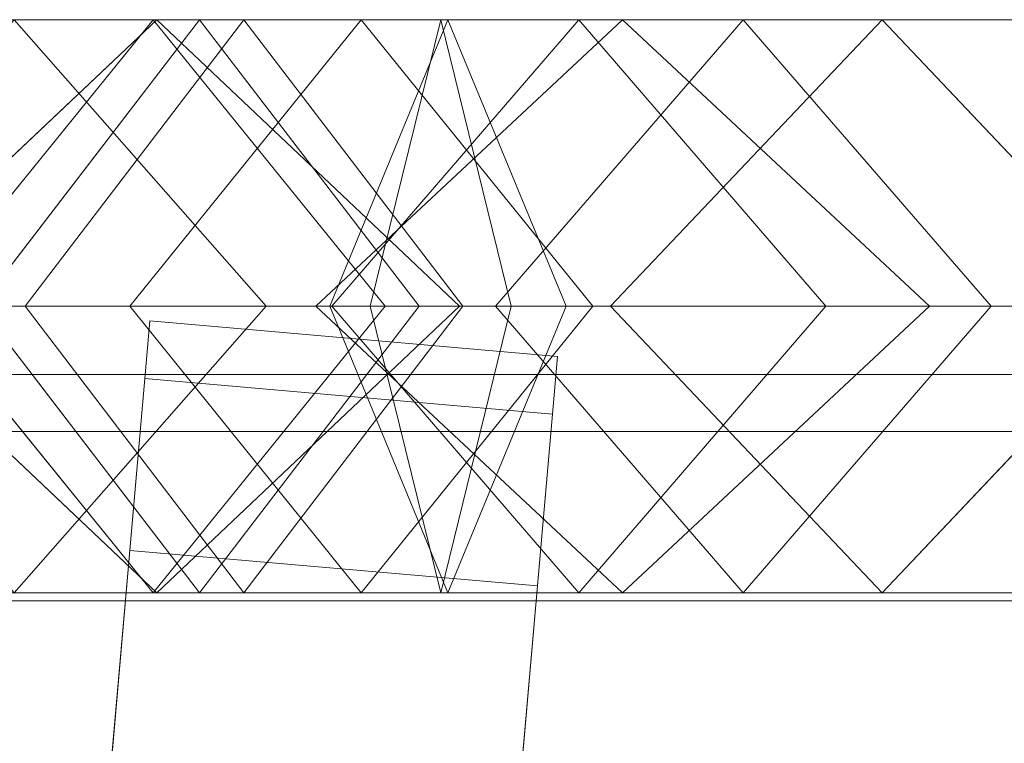
# Model space of a CAD drawing. Units: millimetres. Extents: x -30 to 2010, y -15 to 45.
# Drawn here: x 1449 to 1456, y 40 to 45 of the extents above; entities that cross this region are included whole.
import ezdxf

# ---------------------------------------------------------------- set-up
doc = ezdxf.new("R2010")
doc.units = ezdxf.units.MM
doc.header["$LTSCALE"] = 5.08
doc.layers.add('建仁寺垣03', color=7, linetype='Continuous')

msp = doc.modelspace()

# ---------------------------------------------------------------- linework, layer by layer
at = {"layer": '建仁寺垣03', "color": 7, "linetype": 'Continuous', "lineweight": 15}
for points in [[(1429.346, 45.1, 1359.156), (1427.846, 43, 1360.634), (1452.473, 43, 1389.532), (1454.29, 45.1, 1388.427)], [(1429.346, 45.1, 476.656), (1427.846, 43, 478.134), (1452.473, 43, 507.032), (1454.29, 45.1, 505.927)], [(1430.846, 43, 1357.678), (1429.346, 45.1, 1359.156), (1454.29, 45.1, 1388.427), (1456.107, 43, 1387.322)], [(1430.846, 43, 475.178), (1429.346, 45.1, 476.656), (1454.29, 45.1, 505.927), (1456.107, 43, 504.822)], [(1438.509, 45.1, 1415.153), (1440.561, 43, 1415.658), (1450.792, 43, 1387.709), (1448.945, 45.1, 1386.645)], [(1438.509, 45.1, 532.653), (1440.561, 43, 533.158), (1450.792, 43, 505.209), (1448.945, 45.1, 504.145)], [(1449.963, 45.1, 1443.406), (1448.261, 43, 1442.058), (1444.97, 43, 1444.527), (1445.891, 45.1, 1446.461)], [(1449.963, 45.1, 560.906), (1448.261, 43, 559.558), (1444.97, 43, 562.027), (1445.891, 45.1, 563.961)], [(1451.665, 43, 1444.754), (1449.963, 45.1, 1443.406), (1445.891, 45.1, 1446.461), (1446.812, 43, 1448.395)], [(1451.665, 43, 562.254), (1449.963, 45.1, 560.906), (1445.891, 45.1, 563.961), (1446.812, 43, 565.895)], [(1447.098, 43, 1385.581), (1448.945, 45.1, 1386.645), (1451.49, 45.1, 1383.591), (1449.792, 43, 1382.349)], [(1447.098, 43, 503.081), (1448.945, 45.1, 504.145), (1451.49, 45.1, 501.091), (1449.792, 43, 499.849)], [(1450.303, 45.1, 1382.427), (1448.692, 43, 1380.464), (1447.77, 43, 1383.594), (1449.99, 45.1, 1383.49)], [(1449.99, 45.1, 1383.49), (1447.77, 43, 1383.594), (1449.026, 43, 1386.738), (1450.63, 45.1, 1385.092)], [(1450.303, 45.1, 499.927), (1448.692, 43, 497.964), (1447.77, 43, 501.094), (1449.99, 45.1, 500.99)], [(1449.99, 45.1, 500.99), (1447.77, 43, 501.094), (1449.026, 43, 504.238), (1450.63, 45.1, 502.592)], [(1455.308, 45.1, 1431.189), (1453.318, 43, 1430.499), (1448.261, 43, 1442.058), (1449.963, 45.1, 1443.406)], [(1455.308, 45.1, 548.689), (1453.318, 43, 547.999), (1448.261, 43, 559.558), (1449.963, 45.1, 560.906)], [(1452.125, 45.1, 1382.262), (1452.991, 43, 1380.075), (1448.692, 43, 1380.464), (1450.303, 45.1, 1382.427)], [(1452.125, 45.1, 499.762), (1452.991, 43, 497.575), (1448.692, 43, 497.964), (1450.303, 45.1, 499.927)], [(1448.945, 45.1, 1386.645), (1450.792, 43, 1387.709), (1453.188, 43, 1384.833), (1451.49, 45.1, 1383.591)], [(1448.945, 45.1, 504.145), (1450.792, 43, 505.209), (1453.188, 43, 502.333), (1451.49, 45.1, 501.091)], [(1450.63, 45.1, 1385.092), (1449.026, 43, 1386.738), (1451.554, 43, 1387.672), (1452.072, 45.1, 1385.625)], [(1450.63, 45.1, 502.592), (1449.026, 43, 504.238), (1451.554, 43, 505.172), (1452.072, 45.1, 503.125)], [(1449.792, 43, 1382.349), (1451.49, 45.1, 1383.591), (1459.126, 45.1, 1371.628), (1457.086, 43, 1370.92)], [(1449.792, 43, 499.849), (1451.49, 45.1, 501.091), (1459.126, 45.1, 489.128), (1457.086, 43, 488.42)], [(1457.298, 43, 1431.879), (1455.308, 45.1, 1431.189), (1449.963, 45.1, 1443.406), (1451.665, 43, 1444.754)], [(1457.298, 43, 549.379), (1455.308, 45.1, 548.689), (1449.963, 45.1, 560.906), (1451.665, 43, 562.254)], [(1451.914, 43, 1384.39), (1450.303, 45.1, 1382.427), (1449.99, 45.1, 1383.49), (1452.21, 43, 1383.386)], [(1452.21, 43, 1383.386), (1449.99, 45.1, 1383.49), (1450.63, 45.1, 1385.092), (1452.234, 43, 1383.446)], [(1451.914, 43, 501.89), (1450.303, 45.1, 499.927), (1449.99, 45.1, 500.99), (1452.21, 43, 500.886)], [(1452.21, 43, 500.886), (1449.99, 45.1, 500.99), (1450.63, 45.1, 502.592), (1452.234, 43, 500.946)], [(1451.259, 43, 1384.449), (1452.125, 45.1, 1382.262), (1450.303, 45.1, 1382.427), (1451.914, 43, 1384.39)], [(1451.259, 43, 501.949), (1452.125, 45.1, 499.762), (1450.303, 45.1, 499.927), (1451.914, 43, 501.89)], [(1452.234, 43, 1383.446), (1450.63, 45.1, 1385.092), (1452.072, 45.1, 1385.625), (1452.59, 43, 1383.578)], [(1452.234, 43, 500.946), (1450.63, 45.1, 502.592), (1452.072, 45.1, 503.125), (1452.59, 43, 501.078)], [(1451.275, 43, 1383.686), (1453.086, 45.1, 1385.465), (1453.406, 45.1, 1383.704), (1451.157, 43, 1384.334)], [(1451.157, 43, 1384.334), (1453.406, 45.1, 1383.704), (1452.125, 45.1, 1382.262), (1451.259, 43, 1384.449)], [(1451.275, 43, 501.186), (1453.086, 45.1, 502.965), (1453.406, 45.1, 501.204), (1451.157, 43, 501.834)], [(1451.157, 43, 501.834), (1453.406, 45.1, 501.204), (1452.125, 45.1, 499.762), (1451.259, 43, 501.949)], [(1451.49, 45.1, 1383.591), (1453.188, 43, 1384.833), (1461.166, 43, 1372.336), (1459.126, 45.1, 1371.628)], [(1451.49, 45.1, 501.091), (1453.188, 43, 502.333), (1461.166, 43, 489.836), (1459.126, 45.1, 489.128)], [(1453.406, 45.1, 1383.704), (1455.655, 43, 1383.074), (1452.991, 43, 1380.075), (1452.125, 45.1, 1382.262)], [(1453.406, 45.1, 501.204), (1455.655, 43, 500.574), (1452.991, 43, 497.575), (1452.125, 45.1, 499.762)], [(1454.29, 45.1, 1388.427), (1452.473, 43, 1389.532), (1457.79, 43, 1402.583), (1459.89, 45.1, 1402.172)], [(1454.29, 45.1, 505.927), (1452.473, 43, 507.032), (1457.79, 43, 520.083), (1459.89, 45.1, 519.672)], [(1453.086, 45.1, 1385.465), (1454.897, 43, 1387.244), (1455.655, 43, 1383.074), (1453.406, 45.1, 1383.704)], [(1453.086, 45.1, 502.965), (1454.897, 43, 504.744), (1455.655, 43, 500.574), (1453.406, 45.1, 501.204)], [(1458.363, 45.1, 1419.48), (1456.302, 43, 1419.062), (1453.318, 43, 1430.499), (1455.308, 45.1, 1431.189)], [(1458.363, 45.1, 536.98), (1456.302, 43, 536.562), (1453.318, 43, 547.999), (1455.308, 45.1, 548.689)], [(1456.107, 43, 1387.322), (1454.29, 45.1, 1388.427), (1459.89, 45.1, 1402.172), (1461.99, 43, 1401.761)], [(1456.107, 43, 504.822), (1454.29, 45.1, 505.927), (1459.89, 45.1, 519.672), (1461.99, 43, 519.261)], [(1460.424, 43, 1419.898), (1458.363, 45.1, 1419.48), (1455.308, 45.1, 1431.189), (1457.298, 43, 1431.879)], [(1460.424, 43, 537.398), (1458.363, 45.1, 536.98), (1455.308, 45.1, 548.689), (1457.298, 43, 549.379)], [(1450.065, 20.105, 1411.325), (1448.085, 42.731, 1378.888), (1448.048, 43.155, 1383.75), (1448.085, 42.731, 1388.612)], [(1450.065, 20.105, 528.825), (1448.085, 42.731, 496.388), (1448.048, 43.155, 501.25), (1448.085, 42.731, 506.112)], [(1427.846, 43, 1360.634), (1429.346, 40.9, 1359.156), (1454.29, 40.9, 1388.427), (1452.473, 43, 1389.532)], [(1427.846, 43, 478.134), (1429.346, 40.9, 476.656), (1454.29, 40.9, 505.927), (1452.473, 43, 507.032)], [(1429.346, 40.9, 1359.156), (1430.846, 43, 1357.678), (1456.107, 43, 1387.322), (1454.29, 40.9, 1388.427)], [(1429.346, 40.9, 476.656), (1430.846, 43, 475.178), (1456.107, 43, 504.822), (1454.29, 40.9, 505.927)], [(1440.561, 43, 1415.658), (1438.509, 40.9, 1415.153), (1448.945, 40.9, 1386.645), (1450.792, 43, 1387.709)], [(1440.561, 43, 533.158), (1438.509, 40.9, 532.653), (1448.945, 40.9, 504.145), (1450.792, 43, 505.209)], [(1448.261, 43, 1442.058), (1449.963, 40.9, 1443.406), (1445.891, 40.9, 1446.461), (1444.97, 43, 1444.527)], [(1448.261, 43, 559.558), (1449.963, 40.9, 560.906), (1445.891, 40.9, 563.961), (1444.97, 43, 562.027)], [(1449.963, 40.9, 1443.406), (1451.665, 43, 1444.754), (1446.812, 43, 1448.395), (1445.891, 40.9, 1446.461)], [(1449.963, 40.9, 560.906), (1451.665, 43, 562.254), (1446.812, 43, 565.895), (1445.891, 40.9, 563.961)], [(1448.945, 40.9, 1386.645), (1447.098, 43, 1385.581), (1449.792, 43, 1382.349), (1451.49, 40.9, 1383.591)], [(1448.945, 40.9, 504.145), (1447.098, 43, 503.081), (1449.792, 43, 499.849), (1451.49, 40.9, 501.091)], [(1448.692, 43, 1380.464), (1450.303, 40.9, 1382.427), (1449.99, 40.9, 1383.49), (1447.77, 43, 1383.594)], [(1447.77, 43, 1383.594), (1449.99, 40.9, 1383.49), (1450.63, 40.9, 1385.092), (1449.026, 43, 1386.738)], [(1448.692, 43, 497.964), (1450.303, 40.9, 499.927), (1449.99, 40.9, 500.99), (1447.77, 43, 501.094)], [(1447.77, 43, 501.094), (1449.99, 40.9, 500.99), (1450.63, 40.9, 502.592), (1449.026, 43, 504.238)], [(1453.318, 43, 1430.499), (1455.308, 40.9, 1431.189), (1449.963, 40.9, 1443.406), (1448.261, 43, 1442.058)], [(1453.318, 43, 547.999), (1455.308, 40.9, 548.689), (1449.963, 40.9, 560.906), (1448.261, 43, 559.558)], [(1452.991, 43, 1380.075), (1452.125, 40.9, 1382.262), (1450.303, 40.9, 1382.427), (1448.692, 43, 1380.464)], [(1452.991, 43, 497.575), (1452.125, 40.9, 499.762), (1450.303, 40.9, 499.927), (1448.692, 43, 497.964)], [(1450.792, 43, 1387.709), (1448.945, 40.9, 1386.645), (1451.49, 40.9, 1383.591), (1453.188, 43, 1384.833)], [(1450.792, 43, 505.209), (1448.945, 40.9, 504.145), (1451.49, 40.9, 501.091), (1453.188, 43, 502.333)], [(1449.026, 43, 1386.738), (1450.63, 40.9, 1385.092), (1452.072, 40.9, 1385.625), (1451.554, 43, 1387.672)], [(1449.026, 43, 504.238), (1450.63, 40.9, 502.592), (1452.072, 40.9, 503.125), (1451.554, 43, 505.172)], [(1451.49, 40.9, 1383.591), (1449.792, 43, 1382.349), (1457.086, 43, 1370.92), (1459.126, 40.9, 1371.628)], [(1451.49, 40.9, 501.091), (1449.792, 43, 499.849), (1457.086, 43, 488.42), (1459.126, 40.9, 489.128)], [(1455.308, 40.9, 1431.189), (1457.298, 43, 1431.879), (1451.665, 43, 1444.754), (1449.963, 40.9, 1443.406)], [(1455.308, 40.9, 548.689), (1457.298, 43, 549.379), (1451.665, 43, 562.254), (1449.963, 40.9, 560.906)], [(1450.303, 40.9, 1382.427), (1451.914, 43, 1384.39), (1452.21, 43, 1383.386), (1449.99, 40.9, 1383.49)], [(1449.99, 40.9, 1383.49), (1452.21, 43, 1383.386), (1452.234, 43, 1383.446), (1450.63, 40.9, 1385.092)], [(1450.303, 40.9, 499.927), (1451.914, 43, 501.89), (1452.21, 43, 500.886), (1449.99, 40.9, 500.99)], [(1449.99, 40.9, 500.99), (1452.21, 43, 500.886), (1452.234, 43, 500.946), (1450.63, 40.9, 502.592)], [(1452.125, 40.9, 1382.262), (1451.259, 43, 1384.449), (1451.914, 43, 1384.39), (1450.303, 40.9, 1382.427)], [(1452.125, 40.9, 499.762), (1451.259, 43, 501.949), (1451.914, 43, 501.89), (1450.303, 40.9, 499.927)], [(1450.63, 40.9, 1385.092), (1452.234, 43, 1383.446), (1452.59, 43, 1383.578), (1452.072, 40.9, 1385.625)], [(1450.63, 40.9, 502.592), (1452.234, 43, 500.946), (1452.59, 43, 501.078), (1452.072, 40.9, 503.125)], [(1453.086, 40.9, 1385.465), (1451.275, 43, 1383.686), (1451.157, 43, 1384.334), (1453.406, 40.9, 1383.704)], [(1453.406, 40.9, 1383.704), (1451.157, 43, 1384.334), (1451.259, 43, 1384.449), (1452.125, 40.9, 1382.262)], [(1453.086, 40.9, 502.965), (1451.275, 43, 501.186), (1451.157, 43, 501.834), (1453.406, 40.9, 501.204)], [(1453.406, 40.9, 501.204), (1451.157, 43, 501.834), (1451.259, 43, 501.949), (1452.125, 40.9, 499.762)], [(1453.188, 43, 1384.833), (1451.49, 40.9, 1383.591), (1459.126, 40.9, 1371.628), (1461.166, 43, 1372.336)], [(1453.188, 43, 502.333), (1451.49, 40.9, 501.091), (1459.126, 40.9, 489.128), (1461.166, 43, 489.836)], [(1455.655, 43, 1383.074), (1453.406, 40.9, 1383.704), (1452.125, 40.9, 1382.262), (1452.991, 43, 1380.075)], [(1455.655, 43, 500.574), (1453.406, 40.9, 501.204), (1452.125, 40.9, 499.762), (1452.991, 43, 497.575)], [(1452.473, 43, 1389.532), (1454.29, 40.9, 1388.427), (1459.89, 40.9, 1402.172), (1457.79, 43, 1402.583)], [(1452.473, 43, 507.032), (1454.29, 40.9, 505.927), (1459.89, 40.9, 519.672), (1457.79, 43, 520.083)], [(1454.897, 43, 1387.244), (1453.086, 40.9, 1385.465), (1453.406, 40.9, 1383.704), (1455.655, 43, 1383.074)], [(1454.897, 43, 504.744), (1453.086, 40.9, 502.965), (1453.406, 40.9, 501.204), (1455.655, 43, 500.574)], [(1456.302, 43, 1419.062), (1458.363, 40.9, 1419.48), (1455.308, 40.9, 1431.189), (1453.318, 43, 1430.499)], [(1456.302, 43, 536.562), (1458.363, 40.9, 536.98), (1455.308, 40.9, 548.689), (1453.318, 43, 547.999)], [(1454.29, 40.9, 1388.427), (1456.107, 43, 1387.322), (1461.99, 43, 1401.761), (1459.89, 40.9, 1402.172)], [(1454.29, 40.9, 505.927), (1456.107, 43, 504.822), (1461.99, 43, 519.261), (1459.89, 40.9, 519.672)], [(1458.363, 40.9, 1419.48), (1460.424, 43, 1419.898), (1457.298, 43, 1431.879), (1455.308, 40.9, 1431.189)], [(1458.363, 40.9, 536.98), (1460.424, 43, 537.398), (1457.298, 43, 549.379), (1455.308, 40.9, 548.689)], [(1447.924, 19.844, 1411.325), (1449.903, 42.47, 1388.612), (1449.94, 42.893, 1383.75), (1449.903, 42.47, 1378.888)], [(1447.924, 19.844, 528.825), (1449.903, 42.47, 506.112), (1449.94, 42.893, 501.25), (1449.903, 42.47, 496.388)], [(1449.903, 42.47, 1378.888), (1449.94, 42.893, 1383.75), (1452.929, 42.632, 1383.75), (1452.892, 42.208, 1378.888)], [(1449.94, 42.893, 1383.75), (1449.903, 42.47, 1388.612), (1452.892, 42.208, 1388.612), (1452.929, 42.632, 1383.75)], [(1449.903, 42.47, 496.388), (1449.94, 42.893, 501.25), (1452.929, 42.632, 501.25), (1452.892, 42.208, 496.388)], [(1449.94, 42.893, 501.25), (1449.903, 42.47, 506.112), (1452.892, 42.208, 506.112), (1452.929, 42.632, 501.25)], [(1450.065, 20.105, 1411.325), (1448.375, 39.418, 1369.75), (1448.195, 41.473, 1374.173), (1448.085, 42.731, 1378.888)], [(1450.065, 20.105, 1411.325), (1448.085, 42.731, 1388.612), (1448.195, 41.473, 1393.327), (1448.375, 39.418, 1397.75)], [(1450.065, 20.105, 528.825), (1448.375, 39.418, 487.25), (1448.195, 41.473, 491.673), (1448.085, 42.731, 496.388)], [(1450.065, 20.105, 528.825), (1448.085, 42.731, 506.112), (1448.195, 41.473, 510.827), (1448.375, 39.418, 515.25)], [(1450.912, 19.582, 1411.325), (1452.892, 42.208, 1378.888), (1452.929, 42.632, 1383.75), (1452.892, 42.208, 1388.612)], [(1450.912, 19.582, 528.825), (1452.892, 42.208, 496.388), (1452.929, 42.632, 501.25), (1452.892, 42.208, 506.112)], [(12.5, 42.082, 1829.775), (1967.5, 42.082, 1829.775), (1967.5, 42.5, 1825), (12.5, 42.5, 1825)], [(12.5, 42.5, 1825), (1967.5, 42.5, 1825), (1967.5, 42.082, 1820.225), (12.5, 42.082, 1820.225)], [(12.5, 42.082, 1388.525), (1967.5, 42.082, 1388.525), (1967.5, 42.5, 1383.75), (12.5, 42.5, 1383.75)], [(12.5, 42.5, 1383.75), (1967.5, 42.5, 1383.75), (1967.5, 42.082, 1378.975), (12.5, 42.082, 1378.975)], [(12.5, 42.082, 947.275), (1967.5, 42.082, 947.275), (1967.5, 42.5, 942.5), (12.5, 42.5, 942.5)], [(12.5, 42.5, 942.5), (1967.5, 42.5, 942.5), (1967.5, 42.082, 937.725), (12.5, 42.082, 937.725)], [(12.5, 42.082, 506.025), (1967.5, 42.082, 506.025), (1967.5, 42.5, 501.25), (12.5, 42.5, 501.25)], [(12.5, 42.5, 501.25), (1967.5, 42.5, 501.25), (1967.5, 42.082, 496.475), (12.5, 42.082, 496.475)], [(12.5, 42.082, 64.775), (1967.5, 42.082, 64.775), (1967.5, 42.5, 60), (12.5, 42.5, 60)], [(12.5, 42.5, 60), (1967.5, 42.5, 60), (1967.5, 42.082, 55.225), (12.5, 42.082, 55.225)], [(1447.924, 19.844, 1411.325), (1449.613, 39.156, 1397.75), (1449.793, 41.211, 1393.327), (1449.903, 42.47, 1388.612)], [(1447.924, 19.844, 1411.325), (1449.903, 42.47, 1378.888), (1449.793, 41.211, 1374.173), (1449.613, 39.156, 1369.75)], [(1447.924, 19.844, 528.825), (1449.613, 39.156, 515.25), (1449.793, 41.211, 510.827), (1449.903, 42.47, 506.112)], [(1447.924, 19.844, 528.825), (1449.903, 42.47, 496.388), (1449.793, 41.211, 491.673), (1449.613, 39.156, 487.25)], [(1449.793, 41.211, 1374.173), (1449.903, 42.47, 1378.888), (1452.892, 42.208, 1378.888), (1452.782, 40.95, 1374.173)], [(1449.903, 42.47, 1388.612), (1449.793, 41.211, 1393.327), (1452.782, 40.95, 1393.327), (1452.892, 42.208, 1388.612)], [(1449.793, 41.211, 491.673), (1449.903, 42.47, 496.388), (1452.892, 42.208, 496.388), (1452.782, 40.95, 491.673)], [(1449.903, 42.47, 506.112), (1449.793, 41.211, 510.827), (1452.782, 40.95, 510.827), (1452.892, 42.208, 506.112)], [(1450.912, 19.582, 1411.325), (1452.602, 38.895, 1369.75), (1452.782, 40.95, 1374.173), (1452.892, 42.208, 1378.888)], [(1450.912, 19.582, 1411.325), (1452.892, 42.208, 1388.612), (1452.782, 40.95, 1393.327), (1452.602, 38.895, 1397.75)], [(1450.912, 19.582, 528.825), (1452.602, 38.895, 487.25), (1452.782, 40.95, 491.673), (1452.892, 42.208, 496.388)], [(1450.912, 19.582, 528.825), (1452.892, 42.208, 506.112), (1452.782, 40.95, 510.827), (1452.602, 38.895, 515.25)], [(12.5, 40.842, 1834.406), (1967.5, 40.842, 1834.406), (1967.5, 42.082, 1829.775), (12.5, 42.082, 1829.775)], [(12.5, 42.082, 1820.225), (1967.5, 42.082, 1820.225), (1967.5, 40.842, 1815.594), (12.5, 40.842, 1815.594)], [(12.5, 40.842, 1393.156), (1967.5, 40.842, 1393.156), (1967.5, 42.082, 1388.525), (12.5, 42.082, 1388.525)], [(12.5, 42.082, 1378.975), (1967.5, 42.082, 1378.975), (1967.5, 40.842, 1374.344), (12.5, 40.842, 1374.344)], [(12.5, 40.842, 951.906), (1967.5, 40.842, 951.906), (1967.5, 42.082, 947.275), (12.5, 42.082, 947.275)], [(12.5, 42.082, 937.725), (1967.5, 42.082, 937.725), (1967.5, 40.842, 933.094), (12.5, 40.842, 933.094)], [(12.5, 40.842, 510.656), (1967.5, 40.842, 510.656), (1967.5, 42.082, 506.025), (12.5, 42.082, 506.025)], [(12.5, 42.082, 496.475), (1967.5, 42.082, 496.475), (1967.5, 40.842, 491.844), (12.5, 40.842, 491.844)], [(12.5, 40.842, 69.406), (1967.5, 40.842, 69.406), (1967.5, 42.082, 64.775), (12.5, 42.082, 64.775)], [(12.5, 42.082, 55.225), (1967.5, 42.082, 55.225), (1967.5, 40.842, 50.594), (12.5, 40.842, 50.594)], [(1449.613, 39.156, 1369.75), (1449.793, 41.211, 1374.173), (1452.782, 40.95, 1374.173), (1452.602, 38.895, 1369.75)], [(1449.793, 41.211, 1393.327), (1449.613, 39.156, 1397.75), (1452.602, 38.895, 1397.75), (1452.782, 40.95, 1393.327)], [(1449.613, 39.156, 487.25), (1449.793, 41.211, 491.673), (1452.782, 40.95, 491.673), (1452.602, 38.895, 487.25)], [(1449.793, 41.211, 510.827), (1449.613, 39.156, 515.25), (1452.602, 38.895, 515.25), (1452.782, 40.95, 510.827)], [(12.5, 38.816, 1838.75), (1967.5, 38.816, 1838.75), (1967.5, 40.842, 1834.406), (12.5, 40.842, 1834.406)], [(12.5, 40.842, 1815.594), (1967.5, 40.842, 1815.594), (1967.5, 38.816, 1811.25), (12.5, 38.816, 1811.25)], [(12.5, 38.816, 1397.5), (1967.5, 38.816, 1397.5), (1967.5, 40.842, 1393.156), (12.5, 40.842, 1393.156)], [(12.5, 40.842, 1374.344), (1967.5, 40.842, 1374.344), (1967.5, 38.816, 1370), (12.5, 38.816, 1370)], [(12.5, 38.816, 956.25), (1967.5, 38.816, 956.25), (1967.5, 40.842, 951.906), (12.5, 40.842, 951.906)], [(12.5, 40.842, 933.094), (1967.5, 40.842, 933.094), (1967.5, 38.816, 928.75), (12.5, 38.816, 928.75)], [(12.5, 38.816, 515), (1967.5, 38.816, 515), (1967.5, 40.842, 510.656), (12.5, 40.842, 510.656)], [(12.5, 40.842, 491.844), (1967.5, 40.842, 491.844), (1967.5, 38.816, 487.5), (12.5, 38.816, 487.5)], [(12.5, 38.816, 73.75), (1967.5, 38.816, 73.75), (1967.5, 40.842, 69.406), (12.5, 40.842, 69.406)], [(12.5, 40.842, 50.594), (1967.5, 40.842, 50.594), (1967.5, 38.816, 46.25), (12.5, 38.816, 46.25)]]:
    msp.add_3dface(points, dxfattribs=at)
at = {"layer": '建仁寺垣03', "color": 7, "linetype": 'Continuous', "lineweight": 15, "invisible_edges": 8}
for points in [[(1429.346, 45.1, 1359.156), (1454.29, 45.1, 1388.427), (1454.29, 45.1, 1388.427)], [(1429.346, 45.1, 476.656), (1454.29, 45.1, 505.927), (1454.29, 45.1, 505.927)], [(1449.963, 45.1, 1443.406), (1445.891, 45.1, 1446.461), (1445.891, 45.1, 1446.461)], [(1449.963, 45.1, 560.906), (1445.891, 45.1, 563.961), (1445.891, 45.1, 563.961)], [(1449.99, 45.1, 1383.49), (1447.77, 43, 1383.594), (1447.77, 43, 1383.594)], [(1449.99, 45.1, 500.99), (1447.77, 43, 501.094), (1447.77, 43, 501.094)], [(1449.963, 45.1, 1443.406), (1448.261, 43, 1442.058), (1448.261, 43, 1442.058)], [(1449.963, 45.1, 560.906), (1448.261, 43, 559.558), (1448.261, 43, 559.558)], [(1450.303, 45.1, 1382.427), (1448.692, 43, 1380.464), (1448.692, 43, 1380.464)], [(1450.303, 45.1, 499.927), (1448.692, 43, 497.964), (1448.692, 43, 497.964)], [(1448.945, 45.1, 1386.645), (1451.49, 45.1, 1383.591), (1451.49, 45.1, 1383.591)], [(1448.945, 45.1, 1386.645), (1450.792, 43, 1387.709), (1450.792, 43, 1387.709)], [(1448.945, 45.1, 504.145), (1451.49, 45.1, 501.091), (1451.49, 45.1, 501.091)], [(1448.945, 45.1, 504.145), (1450.792, 43, 505.209), (1450.792, 43, 505.209)], [(1450.63, 45.1, 1385.092), (1449.026, 43, 1386.738), (1449.026, 43, 1386.738)], [(1450.63, 45.1, 502.592), (1449.026, 43, 504.238), (1449.026, 43, 504.238)], [(1449.792, 43, 1382.349), (1451.49, 45.1, 1383.591), (1451.49, 45.1, 1383.591)], [(1449.792, 43, 499.849), (1451.49, 45.1, 501.091), (1451.49, 45.1, 501.091)], [(1455.308, 45.1, 1431.189), (1449.963, 45.1, 1443.406), (1449.963, 45.1, 1443.406)], [(1451.665, 43, 1444.754), (1449.963, 45.1, 1443.406), (1449.963, 45.1, 1443.406)], [(1455.308, 45.1, 548.689), (1449.963, 45.1, 560.906), (1449.963, 45.1, 560.906)], [(1451.665, 43, 562.254), (1449.963, 45.1, 560.906), (1449.963, 45.1, 560.906)], [(1449.99, 45.1, 1383.49), (1450.63, 45.1, 1385.092), (1450.63, 45.1, 1385.092)], [(1450.303, 45.1, 1382.427), (1449.99, 45.1, 1383.49), (1449.99, 45.1, 1383.49)], [(1452.21, 43, 1383.386), (1449.99, 45.1, 1383.49), (1449.99, 45.1, 1383.49)], [(1449.99, 45.1, 500.99), (1450.63, 45.1, 502.592), (1450.63, 45.1, 502.592)], [(1450.303, 45.1, 499.927), (1449.99, 45.1, 500.99), (1449.99, 45.1, 500.99)], [(1452.21, 43, 500.886), (1449.99, 45.1, 500.99), (1449.99, 45.1, 500.99)], [(1452.125, 45.1, 1382.262), (1450.303, 45.1, 1382.427), (1450.303, 45.1, 1382.427)], [(1451.914, 43, 1384.39), (1450.303, 45.1, 1382.427), (1450.303, 45.1, 1382.427)], [(1452.125, 45.1, 499.762), (1450.303, 45.1, 499.927), (1450.303, 45.1, 499.927)], [(1451.914, 43, 501.89), (1450.303, 45.1, 499.927), (1450.303, 45.1, 499.927)], [(1450.63, 45.1, 1385.092), (1452.072, 45.1, 1385.625), (1452.072, 45.1, 1385.625)], [(1452.234, 43, 1383.446), (1450.63, 45.1, 1385.092), (1450.63, 45.1, 1385.092)], [(1450.63, 45.1, 502.592), (1452.072, 45.1, 503.125), (1452.072, 45.1, 503.125)], [(1452.234, 43, 500.946), (1450.63, 45.1, 502.592), (1450.63, 45.1, 502.592)], [(1451.157, 43, 1384.334), (1453.406, 45.1, 1383.704), (1453.406, 45.1, 1383.704)], [(1451.157, 43, 501.834), (1453.406, 45.1, 501.204), (1453.406, 45.1, 501.204)], [(1451.259, 43, 1384.449), (1452.125, 45.1, 1382.262), (1452.125, 45.1, 1382.262)], [(1451.259, 43, 501.949), (1452.125, 45.1, 499.762), (1452.125, 45.1, 499.762)], [(1451.275, 43, 1383.686), (1453.086, 45.1, 1385.465), (1453.086, 45.1, 1385.465)], [(1451.275, 43, 501.186), (1453.086, 45.1, 502.965), (1453.086, 45.1, 502.965)], [(1451.49, 45.1, 1383.591), (1459.126, 45.1, 1371.628), (1459.126, 45.1, 1371.628)], [(1451.49, 45.1, 1383.591), (1453.188, 43, 1384.833), (1453.188, 43, 1384.833)], [(1451.49, 45.1, 501.091), (1459.126, 45.1, 489.128), (1459.126, 45.1, 489.128)], [(1451.49, 45.1, 501.091), (1453.188, 43, 502.333), (1453.188, 43, 502.333)], [(1452.072, 45.1, 1385.625), (1451.554, 43, 1387.672), (1451.554, 43, 1387.672)], [(1452.072, 45.1, 503.125), (1451.554, 43, 505.172), (1451.554, 43, 505.172)], [(1452.59, 43, 1383.578), (1452.072, 45.1, 1385.625), (1452.072, 45.1, 1385.625)], [(1452.59, 43, 501.078), (1452.072, 45.1, 503.125), (1452.072, 45.1, 503.125)], [(1453.406, 45.1, 1383.704), (1452.125, 45.1, 1382.262), (1452.125, 45.1, 1382.262)], [(1452.125, 45.1, 1382.262), (1452.991, 43, 1380.075), (1452.991, 43, 1380.075)], [(1453.406, 45.1, 501.204), (1452.125, 45.1, 499.762), (1452.125, 45.1, 499.762)], [(1452.125, 45.1, 499.762), (1452.991, 43, 497.575), (1452.991, 43, 497.575)], [(1454.29, 45.1, 1388.427), (1452.473, 43, 1389.532), (1452.473, 43, 1389.532)], [(1454.29, 45.1, 505.927), (1452.473, 43, 507.032), (1452.473, 43, 507.032)], [(1453.086, 45.1, 1385.465), (1453.406, 45.1, 1383.704), (1453.406, 45.1, 1383.704)], [(1453.086, 45.1, 1385.465), (1454.897, 43, 1387.244), (1454.897, 43, 1387.244)], [(1453.086, 45.1, 502.965), (1453.406, 45.1, 501.204), (1453.406, 45.1, 501.204)], [(1453.086, 45.1, 502.965), (1454.897, 43, 504.744), (1454.897, 43, 504.744)], [(1455.308, 45.1, 1431.189), (1453.318, 43, 1430.499), (1453.318, 43, 1430.499)], [(1455.308, 45.1, 548.689), (1453.318, 43, 547.999), (1453.318, 43, 547.999)], [(1453.406, 45.1, 1383.704), (1455.655, 43, 1383.074), (1455.655, 43, 1383.074)], [(1453.406, 45.1, 501.204), (1455.655, 43, 500.574), (1455.655, 43, 500.574)], [(1454.29, 45.1, 1388.427), (1459.89, 45.1, 1402.172), (1459.89, 45.1, 1402.172)], [(1456.107, 43, 1387.322), (1454.29, 45.1, 1388.427), (1454.29, 45.1, 1388.427)], [(1454.29, 45.1, 505.927), (1459.89, 45.1, 519.672), (1459.89, 45.1, 519.672)], [(1456.107, 43, 504.822), (1454.29, 45.1, 505.927), (1454.29, 45.1, 505.927)], [(1458.363, 45.1, 1419.48), (1455.308, 45.1, 1431.189), (1455.308, 45.1, 1431.189)], [(1457.298, 43, 1431.879), (1455.308, 45.1, 1431.189), (1455.308, 45.1, 1431.189)], [(1458.363, 45.1, 536.98), (1455.308, 45.1, 548.689), (1455.308, 45.1, 548.689)], [(1457.298, 43, 549.379), (1455.308, 45.1, 548.689), (1455.308, 45.1, 548.689)], [(1427.846, 43, 1360.634), (1452.473, 43, 1389.532), (1452.473, 43, 1389.532)], [(1427.846, 43, 478.134), (1452.473, 43, 507.032), (1452.473, 43, 507.032)], [(1430.846, 43, 1357.678), (1456.107, 43, 1387.322), (1456.107, 43, 1387.322)], [(1430.846, 43, 475.178), (1456.107, 43, 504.822), (1456.107, 43, 504.822)], [(1440.561, 43, 1415.658), (1450.792, 43, 1387.709), (1450.792, 43, 1387.709)], [(1440.561, 43, 533.158), (1450.792, 43, 505.209), (1450.792, 43, 505.209)], [(1451.665, 43, 1444.754), (1446.812, 43, 1448.395), (1446.812, 43, 1448.395)], [(1451.665, 43, 562.254), (1446.812, 43, 565.895), (1446.812, 43, 565.895)], [(1447.098, 43, 1385.581), (1449.792, 43, 1382.349), (1449.792, 43, 1382.349)], [(1447.098, 43, 503.081), (1449.792, 43, 499.849), (1449.792, 43, 499.849)], [(1447.77, 43, 1383.594), (1449.026, 43, 1386.738), (1449.026, 43, 1386.738)], [(1447.77, 43, 1383.594), (1449.99, 40.9, 1383.49), (1449.99, 40.9, 1383.49)], [(1447.77, 43, 501.094), (1449.026, 43, 504.238), (1449.026, 43, 504.238)], [(1447.77, 43, 501.094), (1449.99, 40.9, 500.99), (1449.99, 40.9, 500.99)], [(1453.318, 43, 1430.499), (1448.261, 43, 1442.058), (1448.261, 43, 1442.058)], [(1448.261, 43, 1442.058), (1449.963, 40.9, 1443.406), (1449.963, 40.9, 1443.406)], [(1453.318, 43, 547.999), (1448.261, 43, 559.558), (1448.261, 43, 559.558)], [(1448.261, 43, 559.558), (1449.963, 40.9, 560.906), (1449.963, 40.9, 560.906)], [(1452.991, 43, 1380.075), (1448.692, 43, 1380.464), (1448.692, 43, 1380.464)], [(1448.692, 43, 1380.464), (1450.303, 40.9, 1382.427), (1450.303, 40.9, 1382.427)], [(1452.991, 43, 497.575), (1448.692, 43, 497.964), (1448.692, 43, 497.964)], [(1448.692, 43, 497.964), (1450.303, 40.9, 499.927), (1450.303, 40.9, 499.927)], [(1450.792, 43, 1387.709), (1448.945, 40.9, 1386.645), (1448.945, 40.9, 1386.645)], [(1450.792, 43, 505.209), (1448.945, 40.9, 504.145), (1448.945, 40.9, 504.145)], [(1449.026, 43, 1386.738), (1451.554, 43, 1387.672), (1451.554, 43, 1387.672)], [(1449.026, 43, 1386.738), (1450.63, 40.9, 1385.092), (1450.63, 40.9, 1385.092)], [(1449.026, 43, 504.238), (1451.554, 43, 505.172), (1451.554, 43, 505.172)], [(1449.026, 43, 504.238), (1450.63, 40.9, 502.592), (1450.63, 40.9, 502.592)], [(1449.792, 43, 1382.349), (1457.086, 43, 1370.92), (1457.086, 43, 1370.92)], [(1451.49, 40.9, 1383.591), (1449.792, 43, 1382.349), (1449.792, 43, 1382.349)], [(1449.792, 43, 499.849), (1457.086, 43, 488.42), (1457.086, 43, 488.42)], [(1451.49, 40.9, 501.091), (1449.792, 43, 499.849), (1449.792, 43, 499.849)], [(1449.963, 40.9, 1443.406), (1451.665, 43, 1444.754), (1451.665, 43, 1444.754)], [(1449.963, 40.9, 560.906), (1451.665, 43, 562.254), (1451.665, 43, 562.254)], [(1449.99, 40.9, 1383.49), (1452.21, 43, 1383.386), (1452.21, 43, 1383.386)], [(1449.99, 40.9, 500.99), (1452.21, 43, 500.886), (1452.21, 43, 500.886)], [(1450.303, 40.9, 1382.427), (1451.914, 43, 1384.39), (1451.914, 43, 1384.39)], [(1450.303, 40.9, 499.927), (1451.914, 43, 501.89), (1451.914, 43, 501.89)], [(1450.63, 40.9, 1385.092), (1452.234, 43, 1383.446), (1452.234, 43, 1383.446)], [(1450.63, 40.9, 502.592), (1452.234, 43, 500.946), (1452.234, 43, 500.946)], [(1450.792, 43, 1387.709), (1453.188, 43, 1384.833), (1453.188, 43, 1384.833)], [(1450.792, 43, 505.209), (1453.188, 43, 502.333), (1453.188, 43, 502.333)], [(1451.157, 43, 1384.334), (1451.259, 43, 1384.449), (1451.259, 43, 1384.449)], [(1451.275, 43, 1383.686), (1451.157, 43, 1384.334), (1451.157, 43, 1384.334)], [(1453.406, 40.9, 1383.704), (1451.157, 43, 1384.334), (1451.157, 43, 1384.334)], [(1451.157, 43, 501.834), (1451.259, 43, 501.949), (1451.259, 43, 501.949)], [(1451.275, 43, 501.186), (1451.157, 43, 501.834), (1451.157, 43, 501.834)], [(1453.406, 40.9, 501.204), (1451.157, 43, 501.834), (1451.157, 43, 501.834)], [(1451.259, 43, 1384.449), (1451.914, 43, 1384.39), (1451.914, 43, 1384.39)], [(1452.125, 40.9, 1382.262), (1451.259, 43, 1384.449), (1451.259, 43, 1384.449)], [(1451.259, 43, 501.949), (1451.914, 43, 501.89), (1451.914, 43, 501.89)], [(1452.125, 40.9, 499.762), (1451.259, 43, 501.949), (1451.259, 43, 501.949)], [(1453.086, 40.9, 1385.465), (1451.275, 43, 1383.686), (1451.275, 43, 1383.686)], [(1453.086, 40.9, 502.965), (1451.275, 43, 501.186), (1451.275, 43, 501.186)], [(1453.188, 43, 1384.833), (1451.49, 40.9, 1383.591), (1451.49, 40.9, 1383.591)], [(1453.188, 43, 502.333), (1451.49, 40.9, 501.091), (1451.49, 40.9, 501.091)], [(1451.554, 43, 1387.672), (1452.072, 40.9, 1385.625), (1452.072, 40.9, 1385.625)], [(1451.554, 43, 505.172), (1452.072, 40.9, 503.125), (1452.072, 40.9, 503.125)], [(1457.298, 43, 1431.879), (1451.665, 43, 1444.754), (1451.665, 43, 1444.754)], [(1457.298, 43, 549.379), (1451.665, 43, 562.254), (1451.665, 43, 562.254)], [(1451.914, 43, 1384.39), (1452.21, 43, 1383.386), (1452.21, 43, 1383.386)], [(1451.914, 43, 501.89), (1452.21, 43, 500.886), (1452.21, 43, 500.886)], [(1452.072, 40.9, 1385.625), (1452.59, 43, 1383.578), (1452.59, 43, 1383.578)], [(1452.072, 40.9, 503.125), (1452.59, 43, 501.078), (1452.59, 43, 501.078)], [(1452.991, 43, 1380.075), (1452.125, 40.9, 1382.262), (1452.125, 40.9, 1382.262)], [(1452.991, 43, 497.575), (1452.125, 40.9, 499.762), (1452.125, 40.9, 499.762)], [(1452.21, 43, 1383.386), (1452.234, 43, 1383.446), (1452.234, 43, 1383.446)], [(1452.21, 43, 500.886), (1452.234, 43, 500.946), (1452.234, 43, 500.946)], [(1452.234, 43, 1383.446), (1452.59, 43, 1383.578), (1452.59, 43, 1383.578)], [(1452.234, 43, 500.946), (1452.59, 43, 501.078), (1452.59, 43, 501.078)], [(1452.473, 43, 1389.532), (1457.79, 43, 1402.583), (1457.79, 43, 1402.583)], [(1452.473, 43, 1389.532), (1454.29, 40.9, 1388.427), (1454.29, 40.9, 1388.427)], [(1452.473, 43, 507.032), (1457.79, 43, 520.083), (1457.79, 43, 520.083)], [(1452.473, 43, 507.032), (1454.29, 40.9, 505.927), (1454.29, 40.9, 505.927)], [(1455.655, 43, 1383.074), (1452.991, 43, 1380.075), (1452.991, 43, 1380.075)], [(1455.655, 43, 500.574), (1452.991, 43, 497.575), (1452.991, 43, 497.575)], [(1454.897, 43, 1387.244), (1453.086, 40.9, 1385.465), (1453.086, 40.9, 1385.465)], [(1454.897, 43, 504.744), (1453.086, 40.9, 502.965), (1453.086, 40.9, 502.965)], [(1453.188, 43, 1384.833), (1461.166, 43, 1372.336), (1461.166, 43, 1372.336)], [(1453.188, 43, 502.333), (1461.166, 43, 489.836), (1461.166, 43, 489.836)], [(1456.302, 43, 1419.062), (1453.318, 43, 1430.499), (1453.318, 43, 1430.499)], [(1453.318, 43, 1430.499), (1455.308, 40.9, 1431.189), (1455.308, 40.9, 1431.189)], [(1456.302, 43, 536.562), (1453.318, 43, 547.999), (1453.318, 43, 547.999)], [(1453.318, 43, 547.999), (1455.308, 40.9, 548.689), (1455.308, 40.9, 548.689)], [(1455.655, 43, 1383.074), (1453.406, 40.9, 1383.704), (1453.406, 40.9, 1383.704)], [(1455.655, 43, 500.574), (1453.406, 40.9, 501.204), (1453.406, 40.9, 501.204)], [(1454.29, 40.9, 1388.427), (1456.107, 43, 1387.322), (1456.107, 43, 1387.322)], [(1454.29, 40.9, 505.927), (1456.107, 43, 504.822), (1456.107, 43, 504.822)], [(1454.897, 43, 1387.244), (1455.655, 43, 1383.074), (1455.655, 43, 1383.074)], [(1454.897, 43, 504.744), (1455.655, 43, 500.574), (1455.655, 43, 500.574)], [(1455.308, 40.9, 1431.189), (1457.298, 43, 1431.879), (1457.298, 43, 1431.879)], [(1455.308, 40.9, 548.689), (1457.298, 43, 549.379), (1457.298, 43, 549.379)], [(1456.107, 43, 1387.322), (1461.99, 43, 1401.761), (1461.99, 43, 1401.761)], [(1456.107, 43, 504.822), (1461.99, 43, 519.261), (1461.99, 43, 519.261)], [(1449.94, 42.893, 1383.75), (1449.903, 42.47, 1388.612), (1449.903, 42.47, 1388.612)], [(1449.903, 42.47, 1378.888), (1449.94, 42.893, 1383.75), (1449.94, 42.893, 1383.75)], [(1449.94, 42.893, 501.25), (1449.903, 42.47, 506.112), (1449.903, 42.47, 506.112)], [(1449.903, 42.47, 496.388), (1449.94, 42.893, 501.25), (1449.94, 42.893, 501.25)], [(1449.94, 42.893, 1383.75), (1452.929, 42.632, 1383.75), (1452.929, 42.632, 1383.75)], [(1449.94, 42.893, 501.25), (1452.929, 42.632, 501.25), (1452.929, 42.632, 501.25)], [(1452.929, 42.632, 1383.75), (1452.892, 42.208, 1388.612), (1452.892, 42.208, 1388.612)], [(1452.892, 42.208, 1378.888), (1452.929, 42.632, 1383.75), (1452.929, 42.632, 1383.75)], [(1452.929, 42.632, 501.25), (1452.892, 42.208, 506.112), (1452.892, 42.208, 506.112)], [(1452.892, 42.208, 496.388), (1452.929, 42.632, 501.25), (1452.929, 42.632, 501.25)], [(12.5, 42.5, 1825), (1967.5, 42.5, 1825), (1967.5, 42.5, 1825)], [(12.5, 42.5, 1383.75), (1967.5, 42.5, 1383.75), (1967.5, 42.5, 1383.75)], [(12.5, 42.5, 942.5), (1967.5, 42.5, 942.5), (1967.5, 42.5, 942.5)], [(12.5, 42.5, 501.25), (1967.5, 42.5, 501.25), (1967.5, 42.5, 501.25)], [(12.5, 42.5, 60), (1967.5, 42.5, 60), (1967.5, 42.5, 60)], [(1449.903, 42.47, 1388.612), (1449.793, 41.211, 1393.327), (1449.793, 41.211, 1393.327)], [(1449.793, 41.211, 1374.173), (1449.903, 42.47, 1378.888), (1449.903, 42.47, 1378.888)], [(1449.903, 42.47, 506.112), (1449.793, 41.211, 510.827), (1449.793, 41.211, 510.827)], [(1449.793, 41.211, 491.673), (1449.903, 42.47, 496.388), (1449.903, 42.47, 496.388)], [(1449.903, 42.47, 1388.612), (1452.892, 42.208, 1388.612), (1452.892, 42.208, 1388.612)], [(1449.903, 42.47, 1378.888), (1452.892, 42.208, 1378.888), (1452.892, 42.208, 1378.888)], [(1449.903, 42.47, 506.112), (1452.892, 42.208, 506.112), (1452.892, 42.208, 506.112)], [(1449.903, 42.47, 496.388), (1452.892, 42.208, 496.388), (1452.892, 42.208, 496.388)], [(1452.892, 42.208, 1388.612), (1452.782, 40.95, 1393.327), (1452.782, 40.95, 1393.327)], [(1452.782, 40.95, 1374.173), (1452.892, 42.208, 1378.888), (1452.892, 42.208, 1378.888)], [(1452.892, 42.208, 506.112), (1452.782, 40.95, 510.827), (1452.782, 40.95, 510.827)], [(1452.782, 40.95, 491.673), (1452.892, 42.208, 496.388), (1452.892, 42.208, 496.388)], [(12.5, 42.082, 1820.225), (1967.5, 42.082, 1820.225), (1967.5, 42.082, 1820.225)], [(12.5, 42.082, 1829.775), (1967.5, 42.082, 1829.775), (1967.5, 42.082, 1829.775)], [(12.5, 42.082, 1378.975), (1967.5, 42.082, 1378.975), (1967.5, 42.082, 1378.975)], [(12.5, 42.082, 1388.525), (1967.5, 42.082, 1388.525), (1967.5, 42.082, 1388.525)], [(12.5, 42.082, 937.725), (1967.5, 42.082, 937.725), (1967.5, 42.082, 937.725)], [(12.5, 42.082, 947.275), (1967.5, 42.082, 947.275), (1967.5, 42.082, 947.275)], [(12.5, 42.082, 496.475), (1967.5, 42.082, 496.475), (1967.5, 42.082, 496.475)], [(12.5, 42.082, 506.025), (1967.5, 42.082, 506.025), (1967.5, 42.082, 506.025)], [(12.5, 42.082, 55.225), (1967.5, 42.082, 55.225), (1967.5, 42.082, 55.225)], [(12.5, 42.082, 64.775), (1967.5, 42.082, 64.775), (1967.5, 42.082, 64.775)], [(1449.793, 41.211, 1393.327), (1449.613, 39.156, 1397.75), (1449.613, 39.156, 1397.75)], [(1449.613, 39.156, 1369.75), (1449.793, 41.211, 1374.173), (1449.793, 41.211, 1374.173)], [(1449.793, 41.211, 510.827), (1449.613, 39.156, 515.25), (1449.613, 39.156, 515.25)], [(1449.613, 39.156, 487.25), (1449.793, 41.211, 491.673), (1449.793, 41.211, 491.673)], [(1449.793, 41.211, 1393.327), (1452.782, 40.95, 1393.327), (1452.782, 40.95, 1393.327)], [(1449.793, 41.211, 1374.173), (1452.782, 40.95, 1374.173), (1452.782, 40.95, 1374.173)], [(1449.793, 41.211, 510.827), (1452.782, 40.95, 510.827), (1452.782, 40.95, 510.827)], [(1449.793, 41.211, 491.673), (1452.782, 40.95, 491.673), (1452.782, 40.95, 491.673)], [(1452.782, 40.95, 1393.327), (1452.602, 38.895, 1397.75), (1452.602, 38.895, 1397.75)], [(1452.602, 38.895, 1369.75), (1452.782, 40.95, 1374.173), (1452.782, 40.95, 1374.173)], [(1452.782, 40.95, 510.827), (1452.602, 38.895, 515.25), (1452.602, 38.895, 515.25)], [(1452.602, 38.895, 487.25), (1452.782, 40.95, 491.673), (1452.782, 40.95, 491.673)], [(1429.346, 40.9, 1359.156), (1454.29, 40.9, 1388.427), (1454.29, 40.9, 1388.427)], [(1429.346, 40.9, 476.656), (1454.29, 40.9, 505.927), (1454.29, 40.9, 505.927)], [(1449.963, 40.9, 1443.406), (1445.891, 40.9, 1446.461), (1445.891, 40.9, 1446.461)], [(1449.963, 40.9, 560.906), (1445.891, 40.9, 563.961), (1445.891, 40.9, 563.961)], [(1448.945, 40.9, 1386.645), (1451.49, 40.9, 1383.591), (1451.49, 40.9, 1383.591)], [(1448.945, 40.9, 504.145), (1451.49, 40.9, 501.091), (1451.49, 40.9, 501.091)], [(1455.308, 40.9, 1431.189), (1449.963, 40.9, 1443.406), (1449.963, 40.9, 1443.406)], [(1455.308, 40.9, 548.689), (1449.963, 40.9, 560.906), (1449.963, 40.9, 560.906)], [(1449.99, 40.9, 1383.49), (1450.63, 40.9, 1385.092), (1450.63, 40.9, 1385.092)], [(1450.303, 40.9, 1382.427), (1449.99, 40.9, 1383.49), (1449.99, 40.9, 1383.49)], [(1449.99, 40.9, 500.99), (1450.63, 40.9, 502.592), (1450.63, 40.9, 502.592)], [(1450.303, 40.9, 499.927), (1449.99, 40.9, 500.99), (1449.99, 40.9, 500.99)], [(1452.125, 40.9, 1382.262), (1450.303, 40.9, 1382.427), (1450.303, 40.9, 1382.427)], [(1452.125, 40.9, 499.762), (1450.303, 40.9, 499.927), (1450.303, 40.9, 499.927)], [(1450.63, 40.9, 1385.092), (1452.072, 40.9, 1385.625), (1452.072, 40.9, 1385.625)], [(1450.63, 40.9, 502.592), (1452.072, 40.9, 503.125), (1452.072, 40.9, 503.125)], [(1451.49, 40.9, 1383.591), (1459.126, 40.9, 1371.628), (1459.126, 40.9, 1371.628)], [(1451.49, 40.9, 501.091), (1459.126, 40.9, 489.128), (1459.126, 40.9, 489.128)], [(1453.406, 40.9, 1383.704), (1452.125, 40.9, 1382.262), (1452.125, 40.9, 1382.262)], [(1453.406, 40.9, 501.204), (1452.125, 40.9, 499.762), (1452.125, 40.9, 499.762)], [(1453.086, 40.9, 1385.465), (1453.406, 40.9, 1383.704), (1453.406, 40.9, 1383.704)], [(1453.086, 40.9, 502.965), (1453.406, 40.9, 501.204), (1453.406, 40.9, 501.204)], [(1454.29, 40.9, 1388.427), (1459.89, 40.9, 1402.172), (1459.89, 40.9, 1402.172)], [(1454.29, 40.9, 505.927), (1459.89, 40.9, 519.672), (1459.89, 40.9, 519.672)], [(1458.363, 40.9, 1419.48), (1455.308, 40.9, 1431.189), (1455.308, 40.9, 1431.189)], [(1458.363, 40.9, 536.98), (1455.308, 40.9, 548.689), (1455.308, 40.9, 548.689)], [(12.5, 40.842, 1815.594), (1967.5, 40.842, 1815.594), (1967.5, 40.842, 1815.594)], [(12.5, 40.842, 1834.406), (1967.5, 40.842, 1834.406), (1967.5, 40.842, 1834.406)], [(12.5, 40.842, 1374.344), (1967.5, 40.842, 1374.344), (1967.5, 40.842, 1374.344)], [(12.5, 40.842, 1393.156), (1967.5, 40.842, 1393.156), (1967.5, 40.842, 1393.156)], [(12.5, 40.842, 933.094), (1967.5, 40.842, 933.094), (1967.5, 40.842, 933.094)], [(12.5, 40.842, 951.906), (1967.5, 40.842, 951.906), (1967.5, 40.842, 951.906)], [(12.5, 40.842, 491.844), (1967.5, 40.842, 491.844), (1967.5, 40.842, 491.844)], [(12.5, 40.842, 510.656), (1967.5, 40.842, 510.656), (1967.5, 40.842, 510.656)], [(12.5, 40.842, 50.594), (1967.5, 40.842, 50.594), (1967.5, 40.842, 50.594)], [(12.5, 40.842, 69.406), (1967.5, 40.842, 69.406), (1967.5, 40.842, 69.406)]]:
    msp.add_3dface(points, dxfattribs=at)

doc.saveas('drawing.dxf')
